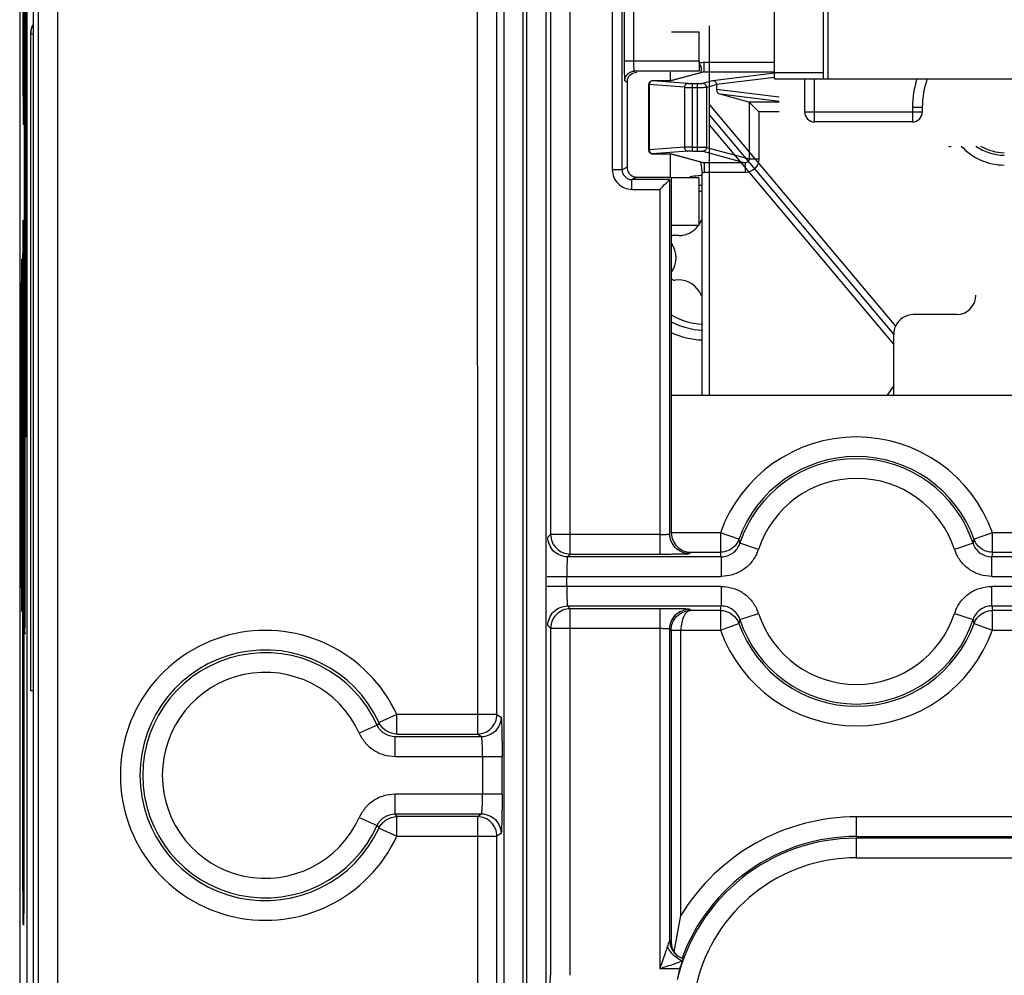
# Model space of a CAD drawing. Units: millimetres. Extents: x 0 to 420, y 0 to 297.
# Drawn here: x 178 to 188, y 214 to 223 of the extents above; entities that cross this region are included whole.
import ezdxf

# ---------------------------------------------------------------- set-up
doc = ezdxf.new("R2010")
doc.units = ezdxf.units.MM
doc.header["$LTSCALE"] = 23.1
doc.layers.add('INTF_1', color=7, linetype='CONTINUOUS')

msp = doc.modelspace()

# ---------------------------------------------------------------- linework, layer by layer
at = {"layer": 'INTF_1', "color": 6, "linetype": 'CONTINUOUS'}
for p, q in [((178.0375, 114.7973), (178.0375, 245.7265)), ((184.8311, 223.165), (184.5504, 223.1651)), ((184.8311, 222.8668), (184.8311, 223.165)), ((184.5375, 222.6699), (184.5375, 222.7556)), ((184.095, 222.6557), (184.095, 221.7851)), ((184.5375, 221.6853), (184.5375, 221.9235)), ((184.1959, 221.6852), (184.5375, 221.6853)), ((184.5469, 221.6759), (184.5469, 218.055)), ((184.8277, 221.6759), (184.5469, 221.6759)), ((184.8277, 221.6759), (184.8277, 221.19)), ((184.8277, 221.19), (184.5469, 221.19)), ((184.576, 221.0909), (184.6251, 221.0877)), ((184.6227, 221.0876), (184.5811, 221.0904)), ((184.6166, 220.635), (184.5849, 220.6328)), ((184.5469, 219.4584), (191.326, 219.4584)), ((184.7434, 217.855), (185.0481, 217.855)), ((187.8248, 217.855), (188.0481, 217.855)), ((181.564, 216.1163), (181.5449, 216.0905)), ((181.5449, 215.067), (181.564, 215.0412)), ((184.5759, 213.7773), (184.6452, 214.1479)), ((184.4841, 213.764), (184.4312, 213.6061)), ((184.5973, 213.7484), (184.5759, 213.7773)), ((184.6004, 213.7452), (184.5973, 213.7484))]:
    msp.add_line(p, q, dxfattribs=at)
at = {"layer": 'INTF_1', "color": 7, "linetype": 'CONTINUOUS'}
for p, q in [((177.8969, 245.3585), (177.8969, 115.762)), ((177.9534, 217.5504), (177.9534, 230.9504)), ((177.9394, 222.7504), (177.9394, 230.1504)), ((185.5985, 222.6886), (185.5985, 226.1699)), ((177.9673, 224.3504), (177.9673, 219.5504)), ((186.0985, 222.6886), (186.0985, 223.9879)), ((178.006, 223.1424), (178.006, 216.4405)), ((184.872, 222.7574), (184.5472, 222.6698)), ((185.5985, 222.6886), (190.2985, 222.6886)), ((185.9085, 222.3482), (185.9085, 222.6886)), ((184.3154, 222.6286), (184.3154, 221.9625)), ((184.4709, 222.6675), (184.3558, 222.6686)), ((184.4823, 222.6675), (184.4709, 222.6675)), ((184.4932, 222.6676), (184.4823, 222.6675)), ((184.5032, 222.6677), (184.4932, 222.6676)), ((184.5124, 222.6679), (184.5032, 222.6677)), ((184.5205, 222.6682), (184.5124, 222.6679)), ((185.0083, 222.6301), (185.0083, 222.5795)), ((185.3397, 222.4509), (185.0442, 222.5306)), ((185.3424, 222.4492), (185.4406, 222.351)), ((187.1085, 222.4002), (187.1085, 222.3482)), ((187.0085, 222.2482), (186.0085, 222.2482)), ((184.3558, 221.9225), (184.4706, 221.9235)), ((184.4706, 221.9235), (184.4822, 221.9235)), ((184.4822, 221.9235), (184.4932, 221.9234)), ((184.4932, 221.9234), (184.5034, 221.9233)), ((184.5034, 221.9233), (184.5126, 221.9231)), ((184.5472, 221.9212), (184.872, 221.8336)), ((184.8611, 219.4584), (184.8611, 221.7339)), ((177.9392, 220.7507), (177.9392, 214.5507)), ((177.9252, 220.3504), (177.9252, 217.7504)), ((178.0074, 216.4405), (178.006, 216.4405)), ((178.0348, 216.44), (178.0074, 216.4405))]:
    msp.add_line(p, q, dxfattribs=at)
at = {"layer": 'INTF_1', "color": 9, "linetype": 'CONTINUOUS'}
for p, q in [((182.5629, 245.2322), (182.5678, 216.0003)), ((182.7677, 216.2003), (182.7677, 245.2271)), ((178.286, 134.6375), (178.286, 239.6883)), ((178.086, 239.4883), (178.086, 134.6375)), ((177.9715, 236.571), (177.9715, 205.8907)), ((183.5155, 217.8376), (183.5155, 235.5793)), ((183.3155, 235.3794), (183.3155, 218.0375)), ((183.036, 205.1208), (183.036, 231.5579)), ((183.0701, 231.5579), (183.0701, 205.1208)), ((182.8361, 231.4165), (182.8361, 205.3205)), ((183.27, 205.3205), (183.27, 231.4165)), ((177.9441, 230.9504), (177.9441, 217.5504)), ((177.9302, 230.1504), (177.9302, 222.7504)), ((183.9449, 226.2232), (183.9449, 221.7601)), ((184.0449, 221.7601), (184.0449, 226.1232)), ((177.9582, 219.5504), (177.9582, 224.3504)), ((184.0659, 224.1293), (184.0659, 222.8668)), ((184.164, 222.8668), (184.164, 224.1293)), ((186.1485, 222.6886), (186.1485, 223.9879)), ((178.0348, 223.1424), (178.006, 223.1424)), ((178.0074, 223.1424), (178.0074, 216.4405)), ((184.8311, 222.8668), (184.0659, 222.8668)), ((184.8838, 222.7591), (184.8838, 222.859)), ((184.8838, 222.859), (185.5985, 222.859)), ((177.9393, 222.7504), (177.9302, 222.7504)), ((184.8294, 222.7669), (184.1726, 222.7669)), ((184.8838, 222.7591), (184.5565, 222.6709)), ((184.8838, 222.7591), (185.5985, 222.7591)), ((184.9698, 222.6703), (185.5985, 222.7479)), ((185.5985, 222.7034), (185.0083, 222.6305)), ((186.0985, 222.7486), (185.5985, 222.7486)), ((186.0085, 222.2482), (186.0085, 222.6886)), ((184.0728, 222.6668), (184.095, 222.6557)), ((184.3226, 222.6286), (184.3154, 222.6286)), ((184.3226, 222.6286), (184.3226, 221.9625)), ((184.6822, 222.6017), (184.3226, 222.6286)), ((184.3554, 222.6685), (184.3558, 222.6686)), ((184.4641, 222.6675), (184.3554, 222.6685)), ((184.715, 222.6416), (184.3554, 222.6685)), ((184.4641, 222.6675), (184.4644, 222.6676)), ((184.4644, 222.6675), (184.4641, 222.6675)), ((184.6822, 222.6017), (184.6822, 221.9894)), ((184.7642, 221.9508), (184.7642, 222.6403)), ((184.7642, 222.6403), (184.8092, 222.6403)), ((184.7642, 222.6003), (184.8092, 222.6003)), ((184.8092, 222.6403), (184.8092, 221.9508)), ((184.8681, 222.6428), (184.9698, 222.6703)), ((184.9074, 222.6029), (185.0083, 222.6301)), ((184.9074, 222.6029), (184.9074, 221.9882)), ((185.6485, 222.5005), (185.0083, 222.5795)), ((185.6485, 222.456), (185.0442, 222.5306)), ((185.6485, 222.4509), (185.3397, 222.4509)), ((185.3424, 222.4492), (185.3424, 221.8709)), ((187.0085, 222.4002), (187.0085, 222.2482)), ((187.0085, 222.4002), (187.1085, 222.4002)), ((185.4406, 222.351), (185.4406, 221.8709)), ((185.6485, 222.351), (185.4406, 222.351)), ((187.1085, 222.3482), (185.9085, 222.3482)), ((177.9338, 222.2322), (177.934, 222.2264)), ((184.6822, 221.9894), (184.3226, 221.9625)), ((184.7642, 221.9907), (184.8092, 221.9907)), ((184.9074, 221.9882), (185.3424, 221.8709)), ((184.3226, 221.9625), (184.3154, 221.9625)), ((184.715, 221.9494), (184.3554, 221.9225)), ((184.3554, 221.9225), (184.4641, 221.9235)), ((184.3554, 221.9225), (184.3558, 221.9225)), ((184.4641, 221.9235), (184.4644, 221.9235)), ((184.4641, 221.9235), (184.4644, 221.9235)), ((184.5565, 221.9202), (184.8838, 221.8319)), ((184.7642, 221.9508), (184.8092, 221.9508)), ((184.8681, 221.9482), (185.2994, 221.8319)), ((185.3424, 221.8709), (185.4406, 221.8709)), ((184.095, 221.7851), (184.0449, 221.7601)), ((184.8838, 221.8319), (184.8838, 221.7321)), ((185.2994, 221.8319), (184.8838, 221.8319)), ((185.2994, 221.8319), (185.2994, 221.7321)), ((184.0449, 221.7601), (183.9449, 221.7601)), ((184.1951, 221.6852), (184.1449, 221.6602)), ((185.2994, 221.7321), (184.8838, 221.7321)), ((184.1449, 221.5602), (184.1449, 221.6602)), ((184.5312, 221.6602), (184.1449, 221.6602)), ((184.5312, 218.0427), (184.5312, 221.6602)), ((184.1449, 221.5602), (184.4312, 221.5602)), ((184.4312, 221.5602), (184.4312, 217.8376)), ((177.9339, 221.2397), (177.9339, 221.2404)), ((177.9357, 221.2404), (177.9357, 221.2396)), ((177.9199, 220.8398), (177.92, 220.8405)), ((177.9217, 220.8405), (177.9217, 220.8397)), ((177.9304, 214.5507), (177.9304, 220.7507)), ((177.9304, 220.7507), (177.9392, 220.7507)), ((177.9165, 217.7504), (177.9165, 220.3504)), ((177.9165, 220.3504), (177.9253, 220.3504)), ((177.9582, 219.5504), (177.9673, 219.5504)), ((177.9637, 219.0424), (177.9635, 219.0367)), ((185.0481, 218.055), (184.5469, 218.055)), ((185.0481, 218.055), (185.0481, 217.855)), ((185.2364, 217.9877), (185.0481, 218.055)), ((187.8248, 218.055), (187.6364, 217.9878)), ((187.8248, 217.855), (187.8248, 218.055)), ((188.0481, 218.055), (187.8248, 218.055)), ((183.2875, 218.0095), (183.3155, 218.0375)), ((184.4312, 218.0375), (183.3155, 218.0375)), ((185.2364, 217.9876), (185.2467, 217.9474)), ((187.6262, 217.9474), (187.6364, 217.9876)), ((184.7434, 217.855), (184.7311, 217.8427)), ((185.0566, 217.8095), (185.0481, 217.855)), ((185.4368, 217.8852), (185.2467, 217.9474)), ((187.6262, 217.9474), (187.4361, 217.8852)), ((187.8248, 217.855), (187.8163, 217.8095)), ((177.9165, 217.7504), (177.9252, 217.7504)), ((183.5155, 217.8376), (183.4875, 217.8095)), ((185.0566, 217.8095), (183.4875, 217.8095)), ((183.5155, 217.8376), (184.4312, 217.8376)), ((185.0566, 217.8095), (185.0566, 217.6095)), ((187.8163, 217.6095), (187.8163, 217.8095)), ((188.0566, 217.8095), (187.8163, 217.8095)), ((177.9533, 217.5504), (177.9441, 217.5504)), ((183.2806, 217.6095), (185.0566, 217.6095)), ((183.4806, 217.5073), (183.4806, 217.6095)), ((187.8163, 217.6095), (188.0566, 217.6095)), ((185.0566, 217.5073), (183.2806, 217.5073)), ((185.0566, 217.5073), (185.0566, 217.3074)), ((187.8163, 217.3074), (187.8163, 217.5073)), ((188.0566, 217.5073), (187.8163, 217.5073)), ((177.92, 217.2604), (177.9199, 217.2611)), ((177.9217, 217.2612), (177.9217, 217.2604)), ((183.4875, 217.3074), (183.5155, 217.2793)), ((183.4875, 217.3074), (185.0566, 217.3074)), ((183.5155, 213.5375), (183.5155, 217.2793)), ((184.4312, 217.2793), (183.5155, 217.2793)), ((184.4312, 217.2793), (184.4312, 213.6061)), ((184.7311, 217.2742), (184.7434, 217.2619)), ((185.0481, 217.2619), (184.7434, 217.2619)), ((185.0481, 217.2619), (185.0566, 217.3074)), ((185.0481, 217.2619), (185.0481, 217.0619)), ((187.8163, 217.3074), (187.8248, 217.2619)), ((187.8163, 217.3074), (188.0566, 217.3074)), ((187.8248, 217.0619), (187.8248, 217.2619)), ((188.0481, 217.2619), (187.8248, 217.2619)), ((185.2467, 217.1695), (185.2364, 217.1292)), ((185.2467, 217.1695), (185.4368, 217.2316)), ((187.4361, 217.2316), (187.6262, 217.1695)), ((187.6364, 217.1292), (187.6262, 217.1695)), ((183.3155, 217.0794), (183.2875, 217.1074)), ((183.3155, 217.0794), (183.3155, 213.5389)), ((183.3155, 217.0794), (184.4312, 217.0794)), ((184.5312, 213.8955), (184.5312, 217.0742)), ((184.5452, 217.0602), (184.5452, 213.8831)), ((184.5452, 217.0602), (184.6452, 217.0602)), ((184.6452, 214.1479), (184.6452, 217.0619)), ((184.6452, 217.0619), (185.0481, 217.0619)), ((185.0481, 217.0619), (185.2364, 217.1292)), ((187.6364, 217.1291), (187.7305, 217.0956)), ((187.7305, 217.0956), (187.8248, 217.0619)), ((187.8248, 217.0619), (188.0481, 217.0619)), ((177.9477, 217.0322), (177.948, 217.0264)), ((181.7454, 216.2003), (181.5638, 216.1167)), ((181.7454, 216.0003), (181.7454, 216.2003)), ((182.7677, 216.2003), (181.7454, 216.2003)), ((182.7677, 216.2003), (182.8098, 216.1723)), ((181.5449, 216.0905), (181.3624, 216.0087)), ((181.7274, 215.7723), (181.7274, 215.9723)), ((182.6099, 215.9723), (181.7274, 215.9723)), ((181.7454, 216.0003), (182.5678, 216.0003)), ((182.6099, 215.9723), (182.5678, 216.0003)), ((181.7274, 215.7723), (182.8201, 215.7723)), ((182.6202, 215.7723), (182.6202, 215.3852)), ((182.8201, 215.3852), (182.8201, 215.7723)), ((181.7274, 215.1852), (181.7274, 215.3852)), ((182.8201, 215.3852), (181.7274, 215.3852)), ((181.3624, 215.1488), (181.5449, 215.067)), ((181.7454, 215.1572), (181.7274, 215.1852)), ((181.7274, 215.1852), (182.6099, 215.1852)), ((181.7454, 214.9572), (181.7454, 215.1572)), ((182.5678, 215.1572), (181.7454, 215.1572)), ((182.5678, 215.1572), (182.6099, 215.1852)), ((182.5678, 215.1572), (182.5678, 179.0003)), ((186.4364, 214.955), (186.4364, 215.155)), ((189.4364, 215.155), (186.4364, 215.155)), ((181.5638, 215.0409), (181.7454, 214.9572)), ((181.7454, 214.9572), (182.7677, 214.9572)), ((182.8098, 214.9853), (182.7677, 214.9572)), ((182.7677, 179.2003), (182.7677, 214.9572)), ((186.4364, 214.955), (189.4364, 214.955)), ((186.4364, 214.7375), (186.4364, 214.9374)), ((189.4364, 214.9374), (186.4364, 214.9374)), ((186.4364, 214.7375), (189.4364, 214.7375)), ((177.9304, 214.5507), (177.9392, 214.5507)), ((177.9339, 214.061), (177.9339, 214.0617)), ((177.9357, 214.0618), (177.9357, 214.061)), ((184.6164, 213.7317), (184.6669, 213.7061)), ((184.4312, 213.6061), (184.6353, 213.6061))]:
    msp.add_line(p, q, dxfattribs=at)
at = {"layer": 'INTF_1', "color": 7, "linetype": 'CONTINUOUS', "true_color": 0x3366cc}
for p, q in [((184.9364, 219.4584), (184.9364, 223.2282)), ((187.4564, 220.2812), (187.0164, 220.2812)), ((186.8164, 219.4584), (186.8164, 220.0812))]:
    msp.add_line(p, q, dxfattribs=at)
at = {"layer": 'INTF_1', "color": 7, "linetype": 'CONTINUOUS', "true_color": 0xcc9933}
for p, q in [((184.9364, 222.4244), (186.834, 220.1631)), ((186.8164, 219.9785), (184.9364, 222.219)), ((186.8164, 219.5593), (186.7509, 219.4584))]:
    msp.add_line(p, q, dxfattribs=at)
at = {"layer": 'INTF_1', "color": 7, "linetype": 'CONTINUOUS', "true_color": 0xa46600}
msp.add_line((186.8164, 220.0812), (184.9364, 222.3217), dxfattribs=at)
at = {"layer": 'INTF_1', "color": 7, "linetype": 'CONTINUOUS'}
for points in [[(178.0348, 223.2458), (178.0282, 223.2341), (178.0222, 223.2213), (178.017, 223.208), (178.0129, 223.1945), (178.0097, 223.1806), (178.0075, 223.1666), (178.0062, 223.1525), (178.006, 223.1424)], [(184.5477, 222.6699), (184.5477, 222.6699), (184.5476, 222.6699), (184.5471, 222.6698), (184.5464, 222.6697), (184.5453, 222.6696), (184.544, 222.6695), (184.5425, 222.6694), (184.5407, 222.6692), (184.5386, 222.6691), (184.5363, 222.6689), (184.5337, 222.6688), (184.5308, 222.6686), (184.5276, 222.6685), (184.5242, 222.6683), (184.5205, 222.6682)], [(184.5126, 221.9231), (184.5208, 221.9228), (184.5245, 221.9227), (184.528, 221.9226), (184.5311, 221.9224), (184.5339, 221.9223), (184.5365, 221.9221), (184.5388, 221.922), (184.5408, 221.9218), (184.5425, 221.9217), (184.544, 221.9216), (184.5453, 221.9214), (184.5463, 221.9213), (184.5471, 221.9212), (184.5475, 221.9212), (184.5476, 221.9211)]]:
    msp.add_lwpolyline(points, dxfattribs=at)
at = {"layer": 'INTF_1', "color": 6, "linetype": 'CONTINUOUS'}
msp.add_lwpolyline([(184.6164, 213.7317), (184.6098, 213.7367), (184.6004, 213.7452)], dxfattribs=at)
at = {"layer": 'INTF_1', "color": 9, "linetype": 'CONTINUOUS'}
for centre, radius, start, end in [((178.206, 223.1424), 0.2, 148.90665, 176.52537), ((178.2074, 223.1424), 0.2, 149.71275, 179.99988), ((178.2061, 223.1424), 0.2001, 176.52568, 179.99935), ((184.885, 222.7092), 0.0499, 91.33402, 105.08765), ((187.9485, 222.4002), 0.94, 162.11965, 180), ((184.3564, 222.6412), 0.0273, 92.12496, 100.98938), ((184.5561, 222.6322), 0.0386, 89.43528, 102.59261), ((177.5162, 222.2477), 0.42, 357.0908, 357.88526), ((187.9476, 222.4061), 0.5983, 222.49418, 269.78248), ((187.9476, 222.4061), 0.4983, 234.19842, 269.73883), ((184.3564, 221.9498), 0.0273, 259.01065, 267.87504), ((184.5561, 221.9588), 0.0386, 257.27221, 270.5641), ((184.885, 221.8819), 0.0499, 254.91407, 268.66588), ((184.8838, 221.8777), 0.1456, 261.00615, 269.99037), ((184.8954, 220.8607), 0.741, 92.65596, 95.24784), ((184.8953, 220.8612), 0.7405, 92.6534, 95.24704), ((184.8959, 220.8608), 0.6799, 92.94143, 95.76554), ((184.8958, 220.8617), 0.679, 239.04469, 267.06005), ((184.8953, 220.8617), 0.7399, 241.86139, 267.3456), ((184.8954, 220.8626), 0.7408, 266.56309, 267.34212), ((178.3731, 219.0576), 0.4117, 182.11474, 182.9092), ((186.4364, 217.5584), 1.4744, 19.67985, 160.32015), ((186.4364, 217.5584), 1.0517, 18.10443, 161.89583), ((187.8111, 218.0503), 0.1855, 199.68613, 208.68952), ((185.0064, 218.0352), 0.4557, 335.57308, 340.78895), ((187.8668, 218.0354), 0.4561, 199.21661, 204.4299), ((185.0061, 217.0815), 0.4561, 19.21655, 24.42983), ((187.8664, 217.0817), 0.4557, 155.57301, 160.78888), ((185.0618, 217.0666), 0.1855, 19.71932, 28.6871), ((186.4364, 217.5584), 1.0517, 198.10439, 341.89578), ((180.4033, 215.5788), 1.4791, 24.84927, 335.15073), ((186.4364, 217.5584), 1.4744, 199.67985, 340.32015), ((177.5301, 217.0477), 0.42, 357.0908, 357.88526), ((180.4033, 215.5788), 1.2791, 24.84927, 335.15073), ((180.4033, 215.5788), 1.2511, 24.14361, 335.85639), ((180.4033, 215.5788), 1.0511, 24.14361, 335.85639), ((186.4364, 213.0584), 2.0965, 90, 148.69214), ((186.4364, 213.0584), 1.879, 90, 166.68024), ((186.4364, 213.0584), 1.8966, 90, 160.03312), ((186.4364, 213.0584), 1.679, 90, 166.68024)]:
    msp.add_arc(centre, radius, start, end, dxfattribs=at)
at = {"layer": 'INTF_1', "color": 7, "linetype": 'CONTINUOUS'}
for centre, radius, start, end in [((184.5651, 222.8304), 0.2942, 344.33098, 348.43095), ((187.9485, 222.4002), 0.84, 159.91682, 180), ((184.3554, 222.6286), 0.04, 89.47334, 179.99995), ((186.0085, 222.3482), 0.1, 180, 270), ((187.0085, 222.3482), 0.1, 270, 360), ((187.349, 222.0907), 0.103, 287.29745, 300.67062), ((187.9476, 222.4061), 0.4721, 238.88803, 269.72433), ((184.3554, 221.9625), 0.04, 180.00005, 270.52666), ((184.8959, 220.8615), 0.8403, 95.34031, 100.92538), ((184.8958, 220.8614), 0.8404, 92.37305, 95.33788), ((184.8958, 220.8617), 0.8399, 245.42527, 267.62712)]:
    msp.add_arc(centre, radius, start, end, dxfattribs=at)
at = {"layer": 'INTF_1', "color": 6, "linetype": 'CONTINUOUS'}
for centre, radius, start, end in [((184.8954, 220.861), 0.7408, 92.65577, 95.25091), ((184.6208, 221.3376), 0.25, 280.3476, 323.67128), ((184.6204, 221.3379), 0.2505, 327.63438, 337.08895), ((184.5767, 221.0456), 0.0454, 90.97828, 131.45338), ((184.5743, 221.0456), 0.0453, 81.4214, 87.92647), ((184.6208, 221.3379), 0.2503, 270.99129, 280.34125), ((184.3458, 220.8613), 0.25, 323.60571, 36.26812), ((184.5841, 220.6813), 0.0486, 219.76441, 270.98828), ((184.6208, 220.385), 0.25, 22.91254, 90.98496), ((186.4364, 217.5584), 1.2745, 19.67985, 160.32015), ((186.4364, 217.5584), 1.2517, 18.1033, 161.8967), ((186.4364, 217.5584), 1.2517, 198.1033, 341.8967), ((186.4364, 217.5584), 1.2745, 199.67985, 340.32015), ((184.7386, 213.8753), 0.1899, 221.94359, 229.6161), ((185.093, 212.2781), 1.4695, 107.15275, 108.1362), ((182.8384, 214.2848), 1.9183, 341.69105, 342.09668), ((186.4364, 213.0584), 1.8825, 163.08808, 165.25677)]:
    msp.add_arc(centre, radius, start, end, dxfattribs=at)
at = {"layer": 'INTF_1', "color": 7, "linetype": 'CONTINUOUS', "true_color": 0x3366cc}
for centre, radius, start, end in [((187.4564, 220.4812), 0.2, 270.00002, 0.00002), ((187.0164, 220.0812), 0.2, 90.00002, 155.83802), ((187.0177, 220.0809), 0.2013, 155.91606, 179.92198)]:
    msp.add_arc(centre, radius, start, end, dxfattribs=at)
at = {"layer": 'INTF_1', "color": 6, "linetype": 'CONTINUOUS'}
msp.add_ellipse((184.1951, 222.6556), major_axis=(0.0939, -0.0347), ratio=0.9985966, start_param=-3.1090507, end_param=-2.7879605, dxfattribs=at)
at = {"layer": 'INTF_1', "color": 7, "linetype": 'CONTINUOUS'}
for centre, major_axis, ratio, start_param, end_param in [((184.9331, 222.6204), (0.0749, 0.0133), 0.5208559, -0.0925798, -0.0821155), ((185.045, 222.5704), (0.0227, -0.0371), 0.7775569, -2.2389401, -0.6885945), ((185.3387, 222.351), (0, 0.1), 0.1943803, -0.1919862, -0.0523599)]:
    msp.add_ellipse(centre, major_axis=major_axis, ratio=ratio, start_param=start_param, end_param=end_param, dxfattribs=at)
at = {"layer": 'INTF_1', "color": 9, "linetype": 'CONTINUOUS'}
for points, knots in [([(184.0659, 222.8668), (184.0659, 222.8539), (184.066, 222.8284), (184.0663, 222.7913), (184.0669, 222.757), (184.0678, 222.727), (184.0688, 222.7026), (184.0698, 222.6862), (184.0707, 222.6765), (184.0713, 222.6717), (184.072, 222.6687), (184.0725, 222.6671), (184.0728, 222.6668)], [0, 0, 0, 0, 0.1937168, 0.3815659, 0.5551071, 0.7068492, 0.8307212, 0.9211551, 0.9532738, 0.9769189, 0.9923409, 1, 1, 1, 1]), ([(184.1726, 222.7669), (184.1717, 222.767), (184.1704, 222.7706), (184.169, 222.7761), (184.1676, 222.7857), (184.1664, 222.7978), (184.1654, 222.8125), (184.1643, 222.8357), (184.164, 222.8541), (184.164, 222.8668)], [0, 0, 0, 0, 0.0288954, 0.0912882, 0.1855627, 0.3080611, 0.4548187, 0.6217849, 1, 1, 1, 1]), ([(177.9302, 222.7504), (177.9302, 222.6919), (177.9303, 222.5814), (177.931, 222.4314), (177.9319, 222.3262), (177.9329, 222.264), (177.9334, 222.2412), (177.9338, 222.2322)], [0, 0, 0, 0, 0.3387569, 0.6394974, 0.8684733, 0.947621, 1, 1, 1, 1]), ([(177.9358, 222.2322), (177.9362, 222.2412), (177.9367, 222.264), (177.9377, 222.3262), (177.9386, 222.4314), (177.9393, 222.5814), (177.9394, 222.6919), (177.9394, 222.7504)], [0, 0, 0, 0, 0.052379, 0.1315267, 0.3605026, 0.6612431, 1, 1, 1, 1]), ([(184.0727, 222.6669), (184.0727, 222.6795), (184.0784, 222.7055), (184.0998, 222.7397), (184.1341, 222.7612), (184.16, 222.7668), (184.1726, 222.7669)], [0, 0, 0, 0, 0.2424994, 0.5000738, 0.7576044, 1, 1, 1, 1]), ([(184.3512, 222.6681), (184.3473, 222.6673), (184.3395, 222.6639), (184.3271, 222.6515), (184.3229, 222.6377), (184.3226, 222.6286)], [0, 0, 0, 0, 0.2293494, 0.4747352, 1, 1, 1, 1]), ([(184.5472, 222.6696), (184.5355, 222.6685), (184.5079, 222.6676), (184.4803, 222.6674), (184.4644, 222.6675)], [0, 0, 0, 0, 0.4267068, 1, 1, 1, 1]), ([(184.5565, 222.6709), (184.556, 222.6707), (184.5529, 222.6701), (184.5498, 222.6698), (184.5472, 222.6696)], [0, 0, 0, 0, 0.1678529, 1, 1, 1, 1]), ([(184.715, 222.6416), (184.7108, 222.6415), (184.7019, 222.639), (184.6913, 222.6298), (184.6842, 222.6168), (184.6824, 222.6068), (184.6822, 222.6017)], [0, 0, 0, 0, 0.2264718, 0.4688525, 0.7292257, 1, 1, 1, 1]), ([(184.6822, 222.6017), (184.6941, 222.6011), (184.7215, 222.6005), (184.7488, 222.6003), (184.7642, 222.6003)], [0, 0, 0, 0, 0.4363639, 1, 1, 1, 1]), ([(184.715, 222.6416), (184.7221, 222.6411), (184.7385, 222.6405), (184.7549, 222.6403), (184.7642, 222.6403)], [0, 0, 0, 0, 0.4364338, 1, 1, 1, 1]), ([(184.8092, 222.6403), (184.816, 222.6403), (184.8287, 222.6404), (184.8459, 222.6409), (184.8578, 222.6415), (184.8647, 222.6422), (184.8672, 222.6426), (184.8681, 222.6428)], [0, 0, 0, 0, 0.3438069, 0.6471659, 0.8745757, 0.9511748, 1, 1, 1, 1]), ([(184.8092, 222.6003), (184.8205, 222.6003), (184.8417, 222.6004), (184.8703, 222.6009), (184.8902, 222.6016), (184.9017, 222.6023), (184.9058, 222.6026), (184.9074, 222.6029)], [0, 0, 0, 0, 0.3440839, 0.6476871, 0.8751593, 0.9516035, 1, 1, 1, 1]), ([(184.8681, 222.6428), (184.8732, 222.6428), (184.8835, 222.6406), (184.8965, 222.6317), (184.9052, 222.6185), (184.9073, 222.6081), (184.9074, 222.6029)], [0, 0, 0, 0, 0.2476984, 0.4972235, 0.7483686, 1, 1, 1, 1]), ([(177.934, 222.2264), (177.9342, 222.2239), (177.9348, 222.2139), (177.9355, 222.2239), (177.9356, 222.2264)], [0, 0, 0, 0, 0.4999999, 1, 1, 1, 1]), ([(184.7642, 221.9907), (184.7488, 221.9907), (184.7215, 221.9905), (184.6941, 221.9899), (184.6822, 221.9894)], [0, 0, 0, 0, 0.5636361, 1, 1, 1, 1]), ([(184.6822, 221.9894), (184.6824, 221.9843), (184.6842, 221.9743), (184.6913, 221.9613), (184.7019, 221.9521), (184.7108, 221.9496), (184.715, 221.9494)], [0, 0, 0, 0, 0.2707743, 0.5311475, 0.7735282, 1, 1, 1, 1]), ([(184.8092, 221.9907), (184.8205, 221.9907), (184.8417, 221.9906), (184.8703, 221.9901), (184.8902, 221.9895), (184.9017, 221.9888), (184.9058, 221.9884), (184.9074, 221.9882)], [0, 0, 0, 0, 0.3440838, 0.6476866, 0.8751586, 0.951603, 1, 1, 1, 1]), ([(184.9074, 221.9882), (184.9073, 221.983), (184.9052, 221.9726), (184.8965, 221.9594), (184.8835, 221.9504), (184.8732, 221.9483), (184.8681, 221.9482)], [0, 0, 0, 0, 0.2516314, 0.5027765, 0.7523016, 1, 1, 1, 1]), ([(184.3226, 221.9625), (184.3229, 221.9534), (184.3271, 221.9396), (184.3395, 221.9271), (184.3473, 221.9237), (184.3512, 221.923)], [0, 0, 0, 0, 0.5252648, 0.7706507, 1, 1, 1, 1]), ([(184.4644, 221.9235), (184.4803, 221.9237), (184.5078, 221.9234), (184.5354, 221.9225), (184.5472, 221.9215)], [0, 0, 0, 0, 0.5731926, 1, 1, 1, 1]), ([(184.5472, 221.9215), (184.5482, 221.9214), (184.5513, 221.9211), (184.5545, 221.9207), (184.5565, 221.9202)], [0, 0, 0, 0, 0.331029, 1, 1, 1, 1]), ([(184.7642, 221.9508), (184.7549, 221.9508), (184.7385, 221.9506), (184.7221, 221.95), (184.715, 221.9494)], [0, 0, 0, 0, 0.5635662, 1, 1, 1, 1]), ([(184.8092, 221.9508), (184.816, 221.9508), (184.8287, 221.9507), (184.8459, 221.9502), (184.8578, 221.9495), (184.8647, 221.9488), (184.8672, 221.9485), (184.8681, 221.9482)], [0, 0, 0, 0, 0.3438067, 0.6471653, 0.874575, 0.9511743, 1, 1, 1, 1]), ([(185.4406, 221.8709), (185.4406, 221.8527), (185.4332, 221.8158), (185.4014, 221.7696), (185.3544, 221.7391), (185.3176, 221.7321), (185.2994, 221.7321)], [0, 0, 0, 0, 0.2499369, 0.499893, 0.7499121, 1, 1, 1, 1]), ([(185.3424, 221.8709), (185.3426, 221.8653), (185.3402, 221.854), (185.3296, 221.8409), (185.3152, 221.8333), (185.3046, 221.8318), (185.2994, 221.8319)], [0, 0, 0, 0, 0.2578815, 0.5124899, 0.7593383, 1, 1, 1, 1]), ([(183.9449, 221.7601), (183.9457, 221.7341), (183.9556, 221.6818), (183.9995, 221.6147), (184.0666, 221.5708), (184.119, 221.5609), (184.1449, 221.5602)], [0, 0, 0, 0, 0.2498778, 0.5000004, 0.7501196, 1, 1, 1, 1]), ([(184.0449, 221.7601), (184.0449, 221.7469), (184.0503, 221.7207), (184.0727, 221.688), (184.1055, 221.6656), (184.1318, 221.6601), (184.1449, 221.6602)], [0, 0, 0, 0, 0.2529621, 0.4997783, 0.7467194, 1, 1, 1, 1]), ([(177.9304, 220.7507), (177.9304, 220.8064), (177.9306, 220.9113), (177.9313, 221.0535), (177.9321, 221.1526), (177.9331, 221.2107), (177.9336, 221.2315), (177.9339, 221.2397)], [0, 0, 0, 0, 0.3416372, 0.6439545, 0.8721594, 0.9498406, 1, 1, 1, 1]), ([(177.9339, 221.2404), (177.9341, 221.2437), (177.9348, 221.257), (177.9355, 221.2437), (177.9357, 221.2404)], [0, 0, 0, 0, 0.5000003, 1, 1, 1, 1]), ([(177.9357, 221.2396), (177.936, 221.2314), (177.9366, 221.2106), (177.9375, 221.1525), (177.9384, 221.0534), (177.939, 220.9113), (177.9392, 220.8063), (177.9392, 220.7507)], [0, 0, 0, 0, 0.0502266, 0.1279522, 0.3561804, 0.65845, 1, 1, 1, 1]), ([(177.9165, 220.3504), (177.9165, 220.4062), (177.9166, 220.5112), (177.9173, 220.6535), (177.9181, 220.7527), (177.9191, 220.8107), (177.9196, 220.8316), (177.9199, 220.8398)], [0, 0, 0, 0, 0.3416441, 0.6439651, 0.8721681, 0.9498458, 1, 1, 1, 1]), ([(177.92, 220.8405), (177.9201, 220.8438), (177.9208, 220.8571), (177.9216, 220.8438), (177.9217, 220.8405)], [0, 0, 0, 0, 0.5000003, 1, 1, 1, 1]), ([(177.9217, 220.8397), (177.9221, 220.8315), (177.9226, 220.8107), (177.9236, 220.7526), (177.9244, 220.6534), (177.9251, 220.5112), (177.9252, 220.4062), (177.9252, 220.3504)], [0, 0, 0, 0, 0.0502213, 0.1279434, 0.3561699, 0.6584432, 1, 1, 1, 1]), ([(177.9617, 219.0424), (177.9614, 219.0513), (177.9609, 219.0735), (177.9599, 219.1346), (177.959, 219.2377), (177.9583, 219.3848), (177.9582, 219.4931), (177.9582, 219.5504)], [0, 0, 0, 0, 0.052379, 0.1315267, 0.3605026, 0.6612431, 1, 1, 1, 1]), ([(177.9673, 219.5504), (177.9673, 219.4931), (177.9671, 219.3848), (177.9665, 219.2377), (177.9656, 219.1346), (177.9646, 219.0735), (177.9641, 219.0513), (177.9637, 219.0424)], [0, 0, 0, 0, 0.3387569, 0.6394974, 0.8684733, 0.9476209, 1, 1, 1, 1]), ([(177.9635, 219.0367), (177.9634, 219.0342), (177.9627, 219.0244), (177.9621, 219.0342), (177.962, 219.0367)], [0, 0, 0, 0, 0.5000004, 1, 1, 1, 1]), ([(183.4875, 217.8095), (183.4623, 217.8095), (183.4103, 217.8208), (183.3417, 217.8637), (183.2988, 217.9323), (183.2875, 217.9843), (183.2875, 218.0095)], [0, 0, 0, 0, 0.2424514, 0.5, 0.7575486, 1, 1, 1, 1]), ([(183.3155, 218.0375), (183.3156, 218.0115), (183.3261, 217.959), (183.3704, 217.8924), (183.437, 217.8481), (183.4895, 217.8376), (183.5155, 217.8376)], [0, 0, 0, 0, 0.2497345, 0.5000001, 0.7502655, 1, 1, 1, 1]), ([(184.4312, 218.0375), (184.4439, 218.0375), (184.4623, 218.0377), (184.4855, 218.0383), (184.5002, 218.039), (184.5123, 218.0397), (184.5208, 218.0404), (184.5259, 218.0411), (184.5286, 218.0415), (184.5302, 218.042), (184.5311, 218.0424), (184.5312, 218.0427)], [0, 0, 0, 0, 0.3804068, 0.5482375, 0.6956217, 0.8184238, 0.9125398, 0.947589, 0.9740016, 0.9914101, 1, 1, 1, 1]), ([(184.7311, 217.8427), (184.706, 217.8427), (184.6539, 217.854), (184.5854, 217.8969), (184.5425, 217.9655), (184.5312, 218.0175), (184.5312, 218.0427)], [0, 0, 0, 0, 0.2424514, 0.5, 0.7575486, 1, 1, 1, 1]), ([(185.2364, 217.9877), (185.2274, 217.9625), (185.1978, 217.9158), (185.1529, 217.884), (185.1285, 217.8729)], [0, 0, 0, 0, 0.4992191, 1, 1, 1, 1]), ([(187.8248, 217.855), (187.7892, 217.855), (187.7174, 217.8765), (187.6654, 217.93), (187.6483, 217.9612)], [0, 0, 0, 0, 0.4996735, 1, 1, 1, 1]), ([(185.0566, 217.8095), (185.0775, 217.8095), (185.1194, 217.8164), (185.1755, 217.8453), (185.2206, 217.8897), (185.2402, 217.9275), (185.2467, 217.9474)], [0, 0, 0, 0, 0.2514511, 0.4994228, 0.7476386, 1, 1, 1, 1]), ([(187.6262, 217.9474), (187.6327, 217.9275), (187.6522, 217.8898), (187.6972, 217.8454), (187.7533, 217.8164), (187.7953, 217.8095), (187.8163, 217.8095)], [0, 0, 0, 0, 0.2515012, 0.499495, 0.7476907, 1, 1, 1, 1]), ([(177.9199, 217.2611), (177.9196, 217.2693), (177.9191, 217.2902), (177.9181, 217.3483), (177.9173, 217.4475), (177.9166, 217.5897), (177.9165, 217.6947), (177.9165, 217.7504)], [0, 0, 0, 0, 0.0501804, 0.1278755, 0.3560876, 0.65839, 1, 1, 1, 1]), ([(177.9252, 217.7504), (177.9252, 217.6947), (177.9251, 217.5898), (177.9244, 217.4475), (177.9236, 217.3483), (177.9226, 217.2903), (177.9221, 217.2694), (177.9217, 217.2612)], [0, 0, 0, 0, 0.3415225, 0.6437771, 0.8720128, 0.9497523, 1, 1, 1, 1]), ([(183.4875, 217.8095), (183.487, 217.8093), (183.4866, 217.8074), (183.4859, 217.8043), (183.4854, 217.799), (183.4847, 217.7921), (183.4842, 217.7834), (183.4834, 217.769), (183.4825, 217.7475), (183.4817, 217.7182), (183.4811, 217.6848), (183.4807, 217.6481), (183.4806, 217.6227), (183.4806, 217.6095)], [0, 0, 0, 0, 0.0076831, 0.0247165, 0.0509351, 0.0858873, 0.1290765, 0.1799925, 0.3029391, 0.4505794, 0.6187492, 0.8032795, 1, 1, 1, 1]), ([(184.4312, 217.8376), (184.4504, 217.8376), (184.4883, 217.8376), (184.5433, 217.8379), (184.5942, 217.8384), (184.6388, 217.839), (184.6715, 217.8396), (184.6932, 217.8402), (184.7059, 217.8407), (184.716, 217.8411), (184.7234, 217.8415), (184.7281, 217.8421), (184.7305, 217.8423), (184.7311, 217.8427)], [0, 0, 0, 0, 0.1925199, 0.3785764, 0.5500312, 0.7007605, 0.8252833, 0.876152, 0.9186181, 0.9521864, 0.9768437, 0.9927191, 1, 1, 1, 1]), ([(185.4214, 217.8468), (185.4055, 217.8119), (185.3648, 217.7459), (185.2775, 217.6689), (185.1715, 217.6211), (185.0948, 217.6103), (185.0566, 217.6095)], [0, 0, 0, 0, 0.2501334, 0.5001743, 0.7502074, 1, 1, 1, 1]), ([(187.8163, 217.6095), (187.7781, 217.6103), (187.7014, 217.6211), (187.5954, 217.6689), (187.508, 217.7459), (187.4673, 217.8119), (187.4515, 217.8468)], [0, 0, 0, 0, 0.2497914, 0.4998272, 0.7498664, 1, 1, 1, 1]), ([(177.9441, 217.5504), (177.9441, 217.4919), (177.9443, 217.3814), (177.945, 217.2314), (177.9459, 217.1262), (177.9469, 217.064), (177.9474, 217.0412), (177.9477, 217.0322)], [0, 0, 0, 0, 0.3387569, 0.6394974, 0.8684733, 0.947621, 1, 1, 1, 1]), ([(177.9498, 217.0322), (177.9501, 217.0412), (177.9507, 217.064), (177.9517, 217.1262), (177.9526, 217.2314), (177.9533, 217.3814), (177.9534, 217.4919), (177.9534, 217.5504)], [0, 0, 0, 0, 0.052379, 0.1315267, 0.3605026, 0.6612431, 1, 1, 1, 1]), ([(183.4806, 217.5073), (183.4806, 217.4942), (183.4807, 217.4687), (183.4811, 217.4321), (183.4817, 217.3986), (183.4825, 217.3694), (183.4834, 217.3479), (183.4842, 217.3334), (183.4847, 217.3248), (183.4854, 217.3179), (183.4859, 217.3126), (183.4866, 217.3095), (183.487, 217.3076), (183.4875, 217.3074)], [0, 0, 0, 0, 0.1967205, 0.3812508, 0.5494206, 0.6970609, 0.8200075, 0.8709235, 0.9141127, 0.9490649, 0.9752835, 0.9923169, 1, 1, 1, 1]), ([(185.0566, 217.5073), (185.0948, 217.5066), (185.1715, 217.4957), (185.2775, 217.448), (185.3648, 217.371), (185.4055, 217.3049), (185.4213, 217.2701)], [0, 0, 0, 0, 0.2497914, 0.4998271, 0.7498664, 1, 1, 1, 1]), ([(187.4515, 217.2701), (187.4673, 217.3049), (187.508, 217.371), (187.5954, 217.448), (187.7014, 217.4957), (187.7781, 217.5066), (187.8163, 217.5073)], [0, 0, 0, 0, 0.2501334, 0.5001743, 0.7502074, 1, 1, 1, 1]), ([(177.9217, 217.2604), (177.9216, 217.2571), (177.9208, 217.2438), (177.9201, 217.2571), (177.92, 217.2604)], [0, 0, 0, 0, 0.5000003, 1, 1, 1, 1]), ([(183.2875, 217.1074), (183.2875, 217.1326), (183.2988, 217.1846), (183.3417, 217.2531), (183.4103, 217.2961), (183.4623, 217.3074), (183.4875, 217.3074)], [0, 0, 0, 0, 0.2424514, 0.5, 0.7575486, 1, 1, 1, 1]), ([(183.5155, 217.2793), (183.4895, 217.2793), (183.437, 217.2688), (183.3704, 217.2245), (183.3261, 217.1578), (183.3156, 217.1053), (183.3155, 217.0794)], [0, 0, 0, 0, 0.2497345, 0.4999999, 0.7502655, 1, 1, 1, 1]), ([(184.7311, 217.2742), (184.7305, 217.2745), (184.7281, 217.2748), (184.7234, 217.2753), (184.7159, 217.2757), (184.7059, 217.2762), (184.6932, 217.2767), (184.6715, 217.2773), (184.6388, 217.2779), (184.5941, 217.2785), (184.5433, 217.279), (184.4883, 217.2793), (184.4504, 217.2793), (184.4312, 217.2793)], [0, 0, 0, 0, 0.007522, 0.0234268, 0.047988, 0.081426, 0.1238226, 0.1746938, 0.2993042, 0.4500677, 0.6214841, 0.8074901, 1, 1, 1, 1]), ([(184.5312, 217.0742), (184.5312, 217.0994), (184.5425, 217.1514), (184.5854, 217.2199), (184.6539, 217.2629), (184.706, 217.2742), (184.7311, 217.2742)], [0, 0, 0, 0, 0.2424514, 0.5, 0.7575486, 1, 1, 1, 1]), ([(184.5452, 217.0602), (184.5452, 217.0862), (184.5559, 217.1387), (184.5995, 217.2057), (184.6655, 217.2504), (184.7176, 217.2616), (184.7434, 217.2619)], [0, 0, 0, 0, 0.2508592, 0.5014166, 0.7511387, 1, 1, 1, 1]), ([(184.7434, 217.2619), (184.7369, 217.2616), (184.7232, 217.2581), (184.7047, 217.2455), (184.6879, 217.2263), (184.6674, 217.1911), (184.6504, 217.1353), (184.6454, 217.0873), (184.6452, 217.0619)], [0, 0, 0, 0, 0.0815163, 0.1723844, 0.2772882, 0.3980273, 0.6818167, 1, 1, 1, 1]), ([(185.0481, 217.2619), (185.0836, 217.2619), (185.1555, 217.2404), (185.2075, 217.1869), (185.2245, 217.1557)], [0, 0, 0, 0, 0.4996736, 1, 1, 1, 1]), ([(185.2467, 217.1695), (185.2402, 217.1894), (185.2206, 217.227), (185.1757, 217.2714), (185.1195, 217.3005), (185.0776, 217.3074), (185.0566, 217.3074)], [0, 0, 0, 0, 0.2515012, 0.499495, 0.7476907, 1, 1, 1, 1]), ([(187.8163, 217.3074), (187.7953, 217.3074), (187.7535, 217.3005), (187.6973, 217.2716), (187.6523, 217.2272), (187.6327, 217.1894), (187.6262, 217.1694)], [0, 0, 0, 0, 0.2514511, 0.4994228, 0.7476386, 1, 1, 1, 1]), ([(187.6364, 217.1291), (187.6454, 217.1543), (187.675, 217.2011), (187.7199, 217.2329), (187.7444, 217.244)], [0, 0, 0, 0, 0.4992194, 1, 1, 1, 1]), ([(184.4312, 217.0794), (184.4439, 217.0794), (184.4623, 217.0792), (184.4855, 217.0785), (184.5002, 217.0779), (184.5123, 217.0772), (184.5208, 217.0765), (184.5259, 217.0758), (184.5286, 217.0753), (184.5302, 217.0749), (184.5311, 217.0745), (184.5312, 217.0742)], [0, 0, 0, 0, 0.3804068, 0.5482375, 0.6956217, 0.8184238, 0.9125398, 0.947589, 0.9740016, 0.9914101, 1, 1, 1, 1]), ([(177.948, 217.0264), (177.9481, 217.0239), (177.9488, 217.0139), (177.9494, 217.0239), (177.9495, 217.0264)], [0, 0, 0, 0, 0.5000001, 1, 1, 1, 1]), ([(182.5678, 216.0003), (182.5938, 216.0004), (182.6463, 216.0109), (182.7129, 216.0552), (182.7572, 216.1218), (182.7677, 216.1743), (182.7677, 216.2003)], [0, 0, 0, 0, 0.2497075, 0.4999687, 0.7502487, 1, 1, 1, 1]), ([(182.8098, 216.1723), (182.8098, 216.1471), (182.7985, 216.0951), (182.7556, 216.0266), (182.6871, 215.9836), (182.635, 215.9723), (182.6099, 215.9723)], [0, 0, 0, 0, 0.2424688, 0.5000313, 0.7575737, 1, 1, 1, 1]), ([(181.7274, 215.9723), (181.6897, 215.9723), (181.6127, 215.9952), (181.5604, 216.056), (181.5449, 216.0905)], [0, 0, 0, 0, 0.4999242, 1, 1, 1, 1]), ([(181.7454, 216.0003), (181.7081, 216.0004), (181.6324, 216.0238), (181.5795, 216.0827), (181.5638, 216.1167)], [0, 0, 0, 0, 0.500003, 1, 1, 1, 1]), ([(181.3624, 216.0087), (181.3784, 215.974), (181.4197, 215.9085), (181.5068, 215.8317), (181.6125, 215.7836), (181.6892, 215.7727), (181.7274, 215.7723)], [0, 0, 0, 0, 0.2498798, 0.4999998, 0.7501206, 1, 1, 1, 1]), ([(182.6202, 215.7723), (182.6202, 215.7855), (182.62, 215.8109), (182.6194, 215.8476), (182.6185, 215.881), (182.6173, 215.9103), (182.6158, 215.9347), (182.6144, 215.9515), (182.613, 215.9618), (182.6121, 215.9671), (182.6112, 215.9703), (182.6104, 215.9721), (182.6099, 215.9723)], [0, 0, 0, 0, 0.1962803, 0.3804099, 0.5482395, 0.6956228, 0.8184241, 0.9125396, 0.9475886, 0.9740012, 0.9914097, 1, 1, 1, 1]), ([(181.7274, 215.3852), (181.6892, 215.3848), (181.6125, 215.3739), (181.5068, 215.3258), (181.4197, 215.249), (181.3784, 215.1835), (181.3624, 215.1488)], [0, 0, 0, 0, 0.2498798, 0.4999998, 0.7501206, 1, 1, 1, 1]), ([(182.6099, 215.1852), (182.6104, 215.1854), (182.6112, 215.1872), (182.6121, 215.1904), (182.613, 215.1957), (182.6144, 215.206), (182.6158, 215.2229), (182.6173, 215.2472), (182.6185, 215.2765), (182.6194, 215.3099), (182.62, 215.3466), (182.6202, 215.3721), (182.6202, 215.3852)], [0, 0, 0, 0, 0.0085903, 0.0259988, 0.0524114, 0.0874604, 0.1815759, 0.3043772, 0.4517605, 0.6195901, 0.8037197, 1, 1, 1, 1]), ([(181.5449, 215.067), (181.5604, 215.1015), (181.6127, 215.1623), (181.6896, 215.1852), (181.7274, 215.1852)], [0, 0, 0, 0, 0.4999242, 1, 1, 1, 1]), ([(181.5638, 215.0409), (181.5795, 215.0748), (181.6324, 215.1338), (181.7081, 215.1572), (181.7454, 215.1572)], [0, 0, 0, 0, 0.499997, 1, 1, 1, 1]), ([(182.7677, 214.9572), (182.7677, 214.9832), (182.7572, 215.0357), (182.7129, 215.1023), (182.6463, 215.1466), (182.5938, 215.1572), (182.5678, 215.1572)], [0, 0, 0, 0, 0.2497488, 0.5000275, 0.7502915, 1, 1, 1, 1]), ([(182.6099, 215.1852), (182.635, 215.1852), (182.6871, 215.1739), (182.7556, 215.131), (182.7985, 215.0624), (182.8098, 215.0104), (182.8098, 214.9853)], [0, 0, 0, 0, 0.2424263, 0.4999687, 0.7575312, 1, 1, 1, 1]), ([(177.9339, 214.0617), (177.9336, 214.0699), (177.9331, 214.0907), (177.9321, 214.1488), (177.9313, 214.2479), (177.9306, 214.3901), (177.9304, 214.495), (177.9304, 214.5507)], [0, 0, 0, 0, 0.0501867, 0.1278859, 0.3561002, 0.6583981, 1, 1, 1, 1]), ([(177.9392, 214.5507), (177.9392, 214.495), (177.939, 214.3901), (177.9384, 214.248), (177.9375, 214.1489), (177.9366, 214.0908), (177.936, 214.07), (177.9357, 214.0618)], [0, 0, 0, 0, 0.3415144, 0.6437646, 0.8720024, 0.9497461, 1, 1, 1, 1]), ([(177.9357, 214.061), (177.9355, 214.0577), (177.9348, 214.0444), (177.9341, 214.0577), (177.9339, 214.061)], [0, 0, 0, 0, 0.5000003, 1, 1, 1, 1]), ([(184.5312, 213.8955), (184.5284, 213.8903), (184.5201, 213.8701), (184.5124, 213.8497), (184.5073, 213.8345)], [0, 0, 0, 0, 0.2658035, 1, 1, 1, 1]), ([(184.5449, 213.7716), (184.541, 213.7767), (184.5265, 213.7964), (184.5143, 213.8179), (184.5073, 213.8345)], [0, 0, 0, 0, 0.2633231, 1, 1, 1, 1]), ([(184.5313, 213.8954), (184.5313, 213.8801), (184.5353, 213.8486), (184.5516, 213.8034), (184.5789, 213.7628), (184.6034, 213.7412), (184.6166, 213.7319)], [0, 0, 0, 0, 0.2411817, 0.4928929, 0.7471882, 1, 1, 1, 1]), ([(184.6596, 213.6822), (184.6379, 213.6913), (184.5957, 213.717), (184.5605, 213.7517), (184.5449, 213.7716)], [0, 0, 0, 0, 0.4818541, 1, 1, 1, 1]), ([(183.3086, 213.1375), (183.3086, 213.1634), (183.3087, 213.2145), (183.309, 213.2886), (183.3097, 213.3569), (183.3105, 213.4168), (183.3115, 213.4659), (183.3125, 213.4991), (183.3134, 213.5188), (183.314, 213.5284), (183.3147, 213.5347), (183.3152, 213.5379), (183.3155, 213.5389)], [0, 0, 0, 0, 0.1940024, 0.3812999, 0.5534943, 0.70445, 0.8285749, 0.9202473, 0.9525125, 0.9761234, 0.9917254, 1, 1, 1, 1])]:
    msp.add_open_spline(points, degree=3, knots=knots, dxfattribs=at)
at = {"layer": 'INTF_1', "color": 6, "linetype": 'CONTINUOUS'}
for points, knots in [([(184.8311, 222.8668), (184.8311, 222.8542), (184.831, 222.8359), (184.8308, 222.8126), (184.8306, 222.7977), (184.8304, 222.7854), (184.8302, 222.777), (184.8299, 222.7719), (184.8298, 222.7694), (184.8295, 222.7679), (184.8295, 222.767), (184.8294, 222.7669)], [0, 0, 0, 0, 0.3779002, 0.5497305, 0.700354, 0.8246875, 0.9180123, 0.9520309, 0.9772161, 0.9932777, 1, 1, 1, 1]), ([(184.1001, 222.6873), (184.1067, 222.7068), (184.1328, 222.7428), (184.1752, 222.7556), (184.1959, 222.7556)], [0, 0, 0, 0, 0.5000614, 1, 1, 1, 1]), ([(184.095, 221.7851), (184.095, 221.7721), (184.1003, 221.7457), (184.1227, 221.7123), (184.1564, 221.6903), (184.1828, 221.6852), (184.1959, 221.6852)], [0, 0, 0, 0, 0.2496626, 0.4997471, 0.749941, 1, 1, 1, 1]), ([(184.4312, 221.5602), (184.4525, 221.5815), (184.4819, 221.6114), (184.5156, 221.6442), (184.5272, 221.6565), (184.5308, 221.6602)], [0, 0, 0, 0, 0.6401948, 0.8905682, 1, 1, 1, 1]), ([(184.5469, 218.055), (184.5469, 218.0247), (184.5618, 217.9672), (184.6121, 217.9021), (184.6755, 217.8642), (184.7213, 217.8554), (184.7434, 217.855)], [0, 0, 0, 0, 0.2953483, 0.5544667, 0.7845653, 1, 1, 1, 1]), ([(182.8098, 216.1723), (182.8101, 216.1721), (182.8104, 216.1709), (182.8109, 216.169), (182.8114, 216.1657), (182.8121, 216.1595), (182.8129, 216.1493), (182.8138, 216.1345), (182.8146, 216.1164), (182.8155, 216.0954), (182.8162, 216.0717), (182.8172, 216.0354), (182.8183, 215.9849), (182.8193, 215.9189), (182.8199, 215.8472), (182.8201, 215.7976), (182.8201, 215.7723)], [0, 0, 0, 0, 0.0026248, 0.0079544, 0.0159783, 0.0265956, 0.055136, 0.0925938, 0.1380378, 0.1907833, 0.2501962, 0.3156412, 0.4625311, 0.6285873, 0.8103599, 1, 1, 1, 1]), ([(182.8201, 215.3852), (182.8201, 215.3599), (182.8199, 215.3103), (182.8193, 215.2386), (182.8183, 215.1726), (182.8172, 215.1221), (182.8162, 215.0858), (182.8155, 215.0621), (182.8146, 215.0411), (182.8138, 215.023), (182.8129, 215.0082), (182.8121, 214.998), (182.8114, 214.9918), (182.8109, 214.9886), (182.8104, 214.9866), (182.8101, 214.9854), (182.8098, 214.9853)], [0, 0, 0, 0, 0.1896277, 0.371379, 0.5374401, 0.6843736, 0.7498495, 0.8092902, 0.8620538, 0.9074998, 0.9449383, 0.9734468, 0.984048, 0.9920582, 0.9973784, 1, 1, 1, 1]), ([(184.5073, 213.8345), (184.5055, 213.8287), (184.4981, 213.8051), (184.4901, 213.7817), (184.4841, 213.764)], [0, 0, 0, 0, 0.2462577, 1, 1, 1, 1]), ([(184.5452, 213.8831), (184.5454, 213.865), (184.5507, 213.8278), (184.5659, 213.7934), (184.5759, 213.7773)], [0, 0, 0, 0, 0.4897209, 1, 1, 1, 1]), ([(184.4312, 213.6061), (184.4484, 213.6117), (184.4913, 213.6263), (184.5594, 213.649), (184.6103, 213.6663), (184.6355, 213.6746)], [0, 0, 0, 0, 0.2525811, 0.6296746, 1, 1, 1, 1]), ([(184.6353, 213.6061), (184.6375, 213.6132), (184.6453, 213.6386), (184.6536, 213.664), (184.6596, 213.6822)], [0, 0, 0, 0, 0.2791834, 1, 1, 1, 1]), ([(184.667, 213.7061), (184.6671, 213.7058), (184.6666, 213.7047), (184.6663, 213.7026), (184.6651, 213.6992), (184.6643, 213.6966), (184.6638, 213.6951)], [0, 0, 0, 0, 0.0775333, 0.2732944, 0.5826076, 1, 1, 1, 1])]:
    msp.add_open_spline(points, degree=3, knots=knots, dxfattribs=at)
at = {"layer": 'INTF_1', "color": 9, "linetype": 'CONTINUOUS'}
for points in [[(184.831, 222.849), (184.8477, 222.8555), (184.8659, 222.859), (184.8838, 222.859)], [(185.1285, 217.8729), (185.1035, 217.8615), (185.0756, 217.855), (185.0481, 217.855)], [(187.7444, 217.244), (187.7694, 217.2554), (187.7973, 217.2619), (187.8248, 217.2619)]]:
    msp.add_open_spline(points, degree=3, dxfattribs=at)
at = {"layer": 'INTF_1', "color": 7, "linetype": 'CONTINUOUS'}
for points, knots in [([(184.8533, 222.7714), (184.8557, 222.7829), (184.8555, 222.8099), (184.8412, 222.8335), (184.831, 222.8435)], [0, 0, 0, 0, 0.450067, 1, 1, 1, 1]), ([(177.9394, 222.7504), (177.9394, 222.6878), (177.9393, 222.5965), (177.9388, 222.4794), (177.9384, 222.4031), (177.9377, 222.3382), (177.9372, 222.2871), (177.9364, 222.2525), (177.936, 222.2352), (177.9356, 222.2299)], [0, 0, 0, 0, 0.3608385, 0.5264264, 0.6747312, 0.8008105, 0.9003058, 0.9691857, 1, 1, 1, 1]), ([(184.9698, 222.6703), (184.9748, 222.6702), (184.9848, 222.668), (184.9974, 222.6591), (185.006, 222.646), (185.0082, 222.6357), (185.0083, 222.6305)], [0, 0, 0, 0, 0.24458, 0.4930592, 0.745579, 1, 1, 1, 1]), ([(184.8611, 221.7339), (184.8611, 221.7446), (184.86, 221.7803), (184.8551, 221.816), (184.8484, 221.8401)], [0, 0, 0, 0, 0.300306, 1, 1, 1, 1]), ([(177.9392, 220.7507), (177.9392, 220.8094), (177.939, 220.895), (177.9386, 221.0048), (177.9381, 221.0764), (177.9376, 221.1373), (177.937, 221.1854), (177.9363, 221.218), (177.9359, 221.2344), (177.9356, 221.2395)], [0, 0, 0, 0, 0.3601375, 0.5254848, 0.6736724, 0.7997843, 0.8994744, 0.9686981, 1, 1, 1, 1]), ([(177.9252, 220.3504), (177.9252, 220.4092), (177.9251, 220.4949), (177.9246, 220.6047), (177.9242, 220.6764), (177.9236, 220.7374), (177.9231, 220.7855), (177.9223, 220.8181), (177.922, 220.8345), (177.9216, 220.8396)], [0, 0, 0, 0, 0.3601295, 0.5254735, 0.6736588, 0.7997698, 0.8994605, 0.9686872, 1, 1, 1, 1]), ([(177.9635, 219.0403), (177.9639, 219.0456), (177.9641, 219.0562), (177.9647, 219.0775), (177.9651, 219.1041), (177.9655, 219.1359), (177.9659, 219.1785), (177.9663, 219.2316), (177.9667, 219.2954), (177.967, 219.3591), (177.9672, 219.4442), (177.9673, 219.5079), (177.9673, 219.5504)], [0, 0, 0, 0, 0.0312488, 0.0624988, 0.1249989, 0.1874989, 0.249999, 0.3749992, 0.4999993, 0.6249995, 0.7499997, 1, 1, 1, 1]), ([(177.9216, 217.2613), (177.9215, 217.26), (177.9221, 217.2703), (177.9221, 217.2748), (177.9226, 217.2917), (177.9229, 217.3093), (177.9232, 217.332), (177.9237, 217.3686), (177.9242, 217.4222), (177.9246, 217.4942), (177.925, 217.5748), (177.9252, 217.6611), (177.9252, 217.7203), (177.9252, 217.7504)], [0, 0, 0, 0, 0.0077041, 0.0281015, 0.0578792, 0.0960376, 0.1419847, 0.1952137, 0.3214613, 0.4703401, 0.6368209, 0.8153501, 1, 1, 1, 1]), ([(177.9496, 217.0301), (177.9494, 217.0275), (177.9501, 217.0405), (177.9502, 217.0454), (177.9504, 217.0544), (177.9506, 217.065), (177.9509, 217.0787), (177.9512, 217.1003), (177.9516, 217.1274), (177.9519, 217.16), (177.9522, 217.1925), (177.9525, 217.2359), (177.9528, 217.2901), (177.9531, 217.3552), (177.9533, 217.442), (177.9534, 217.5071), (177.9534, 217.5504)], [0, 0, 0, 0, 0.0151562, 0.0307864, 0.0464192, 0.0620519, 0.0933168, 0.1245818, 0.1871116, 0.2496415, 0.3121714, 0.3747012, 0.499761, 0.6248208, 0.7498805, 1, 1, 1, 1]), ([(177.9356, 214.0619), (177.9355, 214.0606), (177.9361, 214.0709), (177.9361, 214.0754), (177.9366, 214.0922), (177.9368, 214.1098), (177.9372, 214.1325), (177.9376, 214.1691), (177.9381, 214.2227), (177.9386, 214.2946), (177.9389, 214.3751), (177.9391, 214.4614), (177.9392, 214.5206), (177.9392, 214.5507)], [0, 0, 0, 0, 0.0076968, 0.0280913, 0.0578676, 0.0960253, 0.1419721, 0.1952012, 0.3214499, 0.4703307, 0.6368143, 0.8153466, 1, 1, 1, 1])]:
    msp.add_open_spline(points, degree=3, knots=knots, dxfattribs=at)
at = {"layer": 'INTF_1', "color": 6, "linetype": 'CONTINUOUS'}
for points in [[(184.8511, 221.2403), (184.8534, 221.2457), (184.8567, 221.2508), (184.8608, 221.255)], [(184.8608, 220.4676), (184.8567, 220.4719), (184.8534, 220.4769), (184.8511, 220.4823)]]:
    msp.add_open_spline(points, degree=3, dxfattribs=at)

doc.saveas('drawing.dxf')
